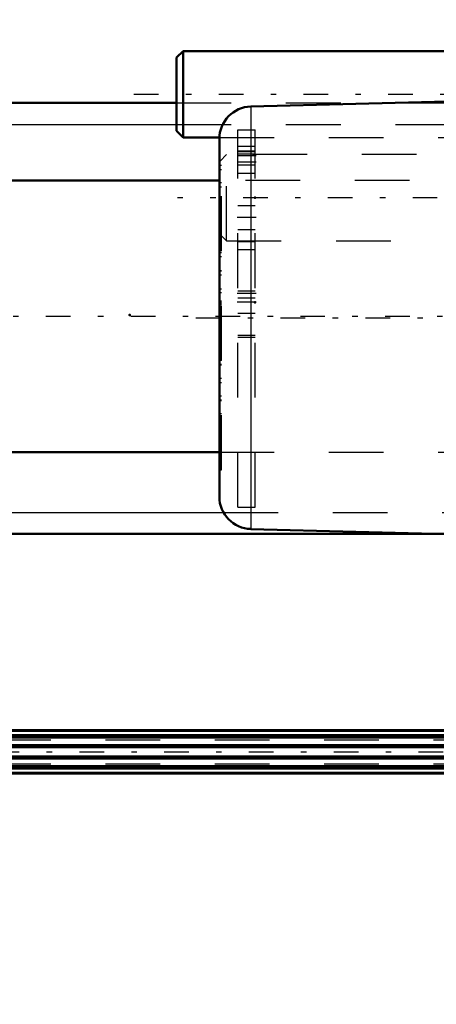
# Model space of a CAD drawing. Units: inches. Extents: x 7 to 162, y 14 to 163.
# Drawn here: x 40 to 48, y 66 to 84 of the extents above; entities that cross this region are included whole.
import ezdxf

# ---------------------------------------------------------------- set-up
doc = ezdxf.new("R2010")
doc.units = ezdxf.units.IN
doc.header["$MEASUREMENT"] = 0
doc.linetypes.add('Center', pattern=[1.5, 0.45, -0.5, 0.05, -0.5])
doc.linetypes.add('Dashed', pattern=[2, 1, -1])
for name, color, linetype, lineweight in [('2d ConnectionPoints', 7, 'Continuous', 50), ('AM_0', 7, 'Continuous', 50), ('AM_4', 3, 'Continuous', 25), ('AM_5', 3, 'Continuous', 25), ('AM_7', 7, 'Center', 25), ('AM_9', 6, 'Dashed', 25)]:
    doc.layers.add(name, color=color, linetype=linetype, lineweight=lineweight)
doc.dimstyles.get("Standard").update_dxf_attribs({"dimtxt": 0.18, "dimasz": 0.18, "dimexe": 0.18, "dimexo": 0.0625, "dimgap": 0.09, "dimtad": 0, "dimtih": 1, "dimtoh": 1, "dimdec": 4, "dimzin": 0, "dimdsep": 46, "dimtxsty": 'Standard', "dimcen": 0.09, "dimadec": 0, "dimazin": 0, "dimtfac": 1, "dimtdec": 4, "dimtofl": 0, "dimtmove": 0, "dimatfit": 3, "dimfxl": 0, "dimtolj": 1, "dimtzin": 0, "dimarcsym": 0})

# ---------------------------------------------------------------- blocks, each defined once
blk = doc.blocks.new('6_SH3_R02_RSU1_0_in_H3WKD_1_1_GN_Wire_Rope_Hoist_900')
at = {"layer": 'AM_7'}
blk.add_line((60.441, 80.587), (43.292, 80.587), dxfattribs=at)
at = {"layer": 'AM_9'}
for p, q in [((44.189, 81.374), (44.071, 81.256)), ((44.189, 79.8), (44.189, 81.374)), ((49.662, 81.374), (44.189, 81.374)), ((44.071, 79.918), (44.071, 81.256)), ((44.071, 79.918), (44.189, 79.8)), ((44.189, 79.8), (49.662, 79.8))]:
    blk.add_line(p, q, dxfattribs=at)
blk = doc.blocks.new('16_21273036001316_6_0_in_H3WKD_1_1_GN_Wire_Rope_Hoist_900')
at = {"layer": 'AM_0'}
for p, q in [((61.244, 70.858), (21.955, 70.858)), ((22.795, 70.85), (61.244, 70.85)), ((22.86, 70.769), (61.244, 70.769)), ((22.86, 70.725), (61.244, 70.725)), ((22.86, 70.589), (61.244, 70.589)), ((22.86, 70.548), (61.244, 70.548)), ((22.86, 70.38), (61.244, 70.38)), ((22.86, 70.34), (61.244, 70.34)), ((22.86, 70.203), (61.244, 70.203)), ((22.86, 70.159), (61.244, 70.159)), ((22.86, 70.078), (61.244, 70.078)), ((22.86, 70.07), (61.244, 70.07))]:
    blk.add_line(p, q, dxfattribs=at)
at = {"layer": 'AM_9'}
for p, q in [((17.973, 70.685), (61.447, 70.685)), ((17.973, 70.244), (61.447, 70.244))]:
    blk.add_line(p, q, dxfattribs=at)
blk = doc.blocks.new('23_2425000410_2_0_in_H3WKD_1_1_GN_Wire_Rope_Hoist_900')
at = {"layer": 'AM_7'}
blk.add_line((15.148, 70.464), (72.644, 70.464), dxfattribs=at)
blk = doc.blocks.new('28_SH3_20_50HZ_400V_0_in_H3WKD_1_1_GN_Wire_Rope_Hoist_900')
at = {"layer": 'AM_0'}
for p, q in [((50.632, 82.41), (44.632, 82.253)), ((44.057, 81.662), (44.057, 75.126)), ((44.632, 74.535), (50.632, 74.378))]:
    blk.add_line(p, q, dxfattribs=at)
for centre, start, end in [((44.647, 81.662), 91.5, 180), ((44.647, 75.126), 180, 268.5)]:
    blk.add_arc(centre, 0.591, start, end, dxfattribs=at)
at = {"layer": 'AM_4'}
blk.add_line((44.632, 82.253), (44.632, 74.535), dxfattribs=at)
at = {"layer": 'AM_7'}
blk.add_line((43.626, 78.394), (53.11, 78.394), dxfattribs=at)
at = {"layer": 'AM_9'}
for p, q in [((44.096, 81.175), (44.057, 81.175)), ((44.096, 81.175), (44.057, 81.175)), ((44.096, 75.613), (44.096, 81.175)), ((44.096, 81.097), (44.057, 81.097)), ((44.096, 80.859), (44.057, 80.859)), ((44.096, 80.781), (44.057, 80.781)), ((44.096, 80.541), (44.057, 80.541)), ((44.096, 80.54), (44.057, 80.54)), ((44.096, 80.462), (44.057, 80.462)), ((44.096, 80.224), (44.057, 80.224)), ((44.096, 80.146), (44.057, 80.146)), ((44.096, 79.903), (44.057, 79.903)), ((44.096, 79.902), (44.057, 79.902)), ((44.096, 79.824), (44.057, 79.824)), ((44.096, 79.583), (44.057, 79.583)), ((44.096, 79.506), (44.057, 79.506)), ((44.096, 79.252), (44.057, 79.252)), ((44.096, 79.248), (44.057, 79.248)), ((44.096, 79.174), (44.057, 79.174)), ((44.096, 78.916), (44.057, 78.916)), ((44.096, 78.847), (44.057, 78.847)), ((44.096, 78.696), (44.057, 78.696)), ((44.096, 78.685), (44.057, 78.685)), ((44.096, 78.68), (44.057, 78.68)), ((44.096, 78.678), (44.057, 78.678)), ((44.096, 78.67), (44.057, 78.67)), ((44.096, 78.661), (44.057, 78.661)), ((44.096, 78.658), (44.057, 78.658)), ((44.096, 78.652), (44.057, 78.652)), ((44.096, 78.633), (44.057, 78.633)), ((44.096, 78.591), (44.057, 78.591)), ((44.096, 78.197), (44.057, 78.197)), ((44.096, 78.155), (44.057, 78.155)), ((44.096, 78.136), (44.057, 78.136)), ((44.096, 78.13), (44.057, 78.13)), ((44.096, 78.127), (44.057, 78.127)), ((44.057, 78.118), (44.096, 78.118)), ((44.096, 78.11), (44.057, 78.11)), ((44.096, 78.108), (44.057, 78.108)), ((44.096, 78.104), (44.057, 78.104)), ((44.096, 78.092), (44.057, 78.092)), ((44.096, 77.941), (44.057, 77.941)), ((44.096, 77.872), (44.057, 77.872)), ((44.096, 77.615), (44.057, 77.615)), ((44.096, 77.54), (44.057, 77.54)), ((44.057, 77.536), (44.096, 77.536)), ((44.096, 77.282), (44.057, 77.282)), ((44.096, 77.205), (44.057, 77.205)), ((44.096, 76.964), (44.057, 76.964)), ((44.096, 76.886), (44.057, 76.886)), ((44.057, 76.885), (44.096, 76.885)), ((44.096, 76.642), (44.057, 76.642)), ((44.096, 76.564), (44.057, 76.564)), ((44.096, 76.326), (44.057, 76.326)), ((44.096, 76.248), (44.057, 76.248)), ((44.057, 76.247), (44.096, 76.247)), ((44.096, 76.007), (44.057, 76.007)), ((44.096, 75.929), (44.057, 75.929)), ((44.096, 75.692), (44.057, 75.692)), ((44.096, 75.613), (44.057, 75.613)), ((44.057, 75.613), (44.096, 75.613))]:
    blk.add_line(p, q, dxfattribs=at)
blk = doc.blocks.new('29_SH3_20_H33_50HZ_400V_0_in_H3WKD_1_1_GN_Wire_Rope_Hoist_900')
at = {"layer": 'AM_7'}
blk.add_line((20.737, 78.422), (67.239, 78.422), dxfattribs=at)
blk = doc.blocks.new('30_SH3_L_L3_DS4_0_in_H3WKD_1_1_GN_Wire_Rope_Hoist_900')
at = {"layer": 'AM_0'}
for p, q in [((44.057, 80.902), (23.707, 80.902)), ((23.707, 75.941), (44.057, 75.941))]:
    blk.add_line(p, q, dxfattribs=at)
at = {"layer": 'AM_9'}
for p, q in [((59.534, 80.902), (44.057, 80.902)), ((44.057, 75.941), (59.534, 75.941))]:
    blk.add_line(p, q, dxfattribs=at)
blk = doc.blocks.new('35_SH3_R02_TR1_tr_0_in_H3WKD_1_1_GN_Wire_Rope_Hoist_900')
at = {"layer": 'AM_0'}
for p, q in [((43.392, 83.264), (43.274, 83.146)), ((43.274, 83.146), (43.274, 81.808)), ((48.431, 83.264), (43.392, 83.264)), ((43.392, 83.264), (43.392, 81.689)), ((43.274, 81.808), (43.392, 81.689)), ((43.392, 81.689), (44.057, 81.689))]:
    blk.add_line(p, q, dxfattribs=at)
at = {"layer": 'AM_7'}
blk.add_line((42.495, 82.477), (59.644, 82.477), dxfattribs=at)
at = {"layer": 'AM_9'}
blk.add_line((44.057, 81.689), (48.963, 81.689), dxfattribs=at)
blk = doc.blocks.new('36_3437014250XA31371_6_0_in_H3WKD_1_1_GN_Wire_Rope_Hoist_900')
at = {"layer": 'AM_0'}
for p, q in [((25.203, 82.319), (43.274, 82.319)), ((25.203, 74.445), (59.337, 74.445))]:
    blk.add_line(p, q, dxfattribs=at)
at = {"layer": 'AM_4'}
for p, q in [((25.203, 81.926), (43.274, 81.926)), ((25.203, 74.839), (44.131, 74.839))]:
    blk.add_line(p, q, dxfattribs=at)
at = {"layer": 'AM_7'}
for p, q in [((44.727, 81.355), (44.38, 81.355)), ((44.727, 81.237), (44.38, 81.237)), ((44.727, 80.225), (44.38, 80.225)), ((44.727, 78.835), (44.38, 78.835)), ((44.727, 78.678), (44.38, 78.678))]:
    blk.add_line(p, q, dxfattribs=at)
at = {"layer": 'AM_9'}
for p, q in [((43.274, 82.319), (59.08, 82.319)), ((43.274, 81.926), (59.08, 81.926)), ((44.396, 74.937), (44.396, 81.827)), ((44.396, 81.827), (44.711, 81.827)), ((44.711, 74.937), (44.711, 81.827)), ((44.711, 81.522), (44.396, 81.522)), ((44.711, 81.439), (44.396, 81.439)), ((44.396, 81.434), (44.711, 81.434)), ((44.711, 81.384), (44.396, 81.384)), ((44.396, 81.187), (44.711, 81.187)), ((44.396, 81.034), (44.711, 81.034)), ((44.711, 80.441), (44.396, 80.441)), ((44.396, 80.008), (44.711, 80.008)), ((44.396, 79.79), (44.711, 79.79)), ((44.711, 79.632), (44.396, 79.632)), ((44.711, 78.88), (44.396, 78.88)), ((44.396, 78.756), (44.711, 78.756)), ((44.396, 78.475), (44.711, 78.475)), ((44.396, 78.074), (44.711, 78.074)), ((44.396, 78.038), (44.711, 78.038)), ((44.131, 74.839), (59.08, 74.839)), ((44.396, 74.937), (44.711, 74.937))]:
    blk.add_line(p, q, dxfattribs=at)
blk = doc.blocks.new('*D107')
at = {"layer": 'AM_5', "color": 0, "lineweight": -2}
for p, q in [((21.66, 78.422), (21.66, 21.627)), ((54.155, 53.53), (54.155, 21.627)), ((22.66, 21.627), (35.131, 21.627)), ((53.155, 21.627), (40.684, 21.627))]:
    blk.add_line(p, q, dxfattribs=at)
at = {"layer": 'AM_5', "color": 0}
for points in [[(22.66, 21.794), (22.66, 21.46), (21.66, 21.627)], [(53.155, 21.46), (53.155, 21.794), (54.155, 21.627)]]:
    blk.add_solid(points, dxfattribs=at)
at = {"layer": 'Defpoints', "color": 0}
for p in [(21.66, 78.422), (54.155, 53.53), (21.66, 22.127)]:
    blk.add_point(p, dxfattribs=at)
at = {"layer": 'AM_5', "color": 0, "insert": (37.908, 21.627), "char_height": 1, "attachment_point": 5}
blk.add_mtext('\\A1;32.496', dxfattribs=at)
blk = doc.blocks.new('*D111')
at = {"layer": 'AM_5', "color": 0, "lineweight": -2}
for p, q in [((16.896, 68.692), (16.896, 95.123)), ((17.896, 95.123), (42.76, 95.123)), ((69.891, 95.123), (45.027, 95.123)), ((70.891, 70.267), (70.891, 95.123))]:
    blk.add_line(p, q, dxfattribs=at)
at = {"layer": 'AM_5', "color": 0}
for points in [[(17.896, 95.289), (17.896, 94.956), (16.896, 95.123)], [(69.891, 94.956), (69.891, 95.289), (70.891, 95.123)]]:
    blk.add_solid(points, dxfattribs=at)
at = {"layer": 'Defpoints', "color": 0}
for p in [(70.891, 94.623), (70.891, 70.267), (16.896, 68.692)]:
    blk.add_point(p, dxfattribs=at)
at = {"layer": 'AM_5', "color": 0, "insert": (43.894, 95.123), "char_height": 1, "attachment_point": 5}
blk.add_mtext('\\A1;54', dxfattribs=at)

msp = doc.modelspace()

# ---------------------------------------------------------------- linework, layer by layer
at = {"layer": '2d ConnectionPoints'}
for p in [(44.7108, 80.58708), (44.7108, 78.67763), (42.41946, 78.44534)]:
    msp.add_point(p, dxfattribs=at)

# ---------------------------------------------------------------- block references
for name in ['36_3437014250XA31371_6_0_in_H3WKD_1_1_GN_Wire_Rope_Hoist_900', '35_SH3_R02_TR1_tr_0_in_H3WKD_1_1_GN_Wire_Rope_Hoist_900', '29_SH3_20_H33_50HZ_400V_0_in_H3WKD_1_1_GN_Wire_Rope_Hoist_900', '28_SH3_20_50HZ_400V_0_in_H3WKD_1_1_GN_Wire_Rope_Hoist_900', '6_SH3_R02_RSU1_0_in_H3WKD_1_1_GN_Wire_Rope_Hoist_900', '30_SH3_L_L3_DS4_0_in_H3WKD_1_1_GN_Wire_Rope_Hoist_900', '23_2425000410_2_0_in_H3WKD_1_1_GN_Wire_Rope_Hoist_900', '16_21273036001316_6_0_in_H3WKD_1_1_GN_Wire_Rope_Hoist_900']:
    msp.add_blockref(name, (0, 0))

# ---------------------------------------------------------------- dimensions: what is measured, and where the dimension line sits
at = {"layer": 'AM_5'}
for base, p1, p2, text, picture, middle in [((70.89128, 95.12251), (16.89619, 68.69234), (70.89128, 70.26734), '54', '*D111', (43.89374, 95.12251)), ((21.65957, 21.62709), (54.15546, 53.52966), (21.65957, 78.42172), '32.496', '*D107', (37.90752, 21.62709))]:
    dim = msp.add_linear_dim(base=base, p1=p1, p2=p2, text=text, dimstyle='Standard', override={"dimtxt": 1, "dimasz": 1, "dimexe": 0, "dimexo": 0, "dimgap": 0.3}, dxfattribs=at)
    dim.commit()
    dim.dimension.update_dxf_attribs({"geometry": picture, "text_midpoint": middle, "dimtype": 160})

doc.saveas('drawing.dxf')
